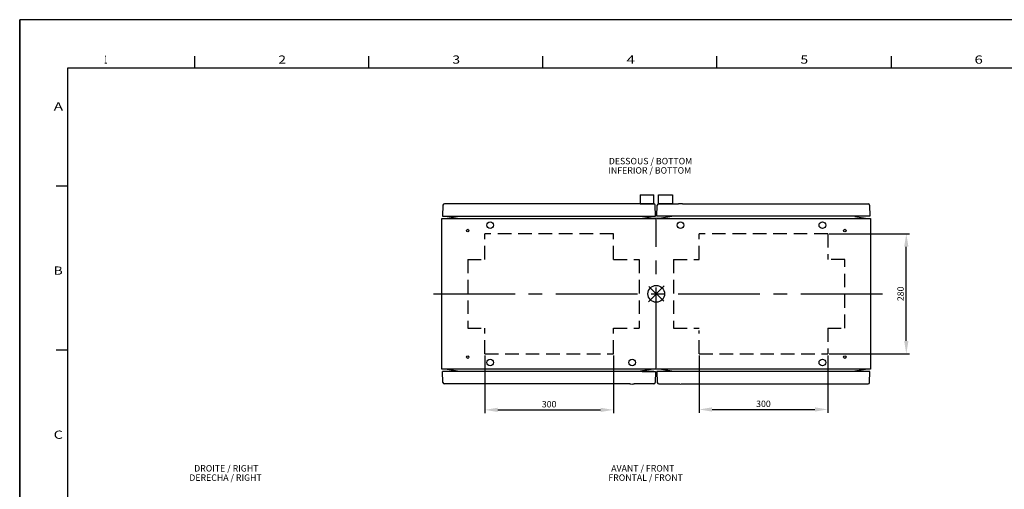
# Model space of a CAD drawing. Extents: x -242 to 6261, y -1211 to 3389.
# Drawn here: x -242 to 2056, y 2293 to 3389 of the extents above; entities that cross this region are included whole.
import ezdxf

# ---------------------------------------------------------------- set-up
doc = ezdxf.new("R2010")
doc.units = 0
doc.header["$LTSCALE"] = 10
doc.linetypes.add('AXES2', pattern=[28.575, 19.05, -3.175, 3.175, -3.175])
doc.linetypes.add('CACHE2', pattern=[4.7625, 3.175, -1.5875])
doc.layers.get('DEFPOINTS').update_dxf_attribs({"linetype": 'CONTINUOUS'})
for name, color, linetype in [('Axis', 3, 'AXES2'), ('Cotation', 140, 'CONTINUOUS'), ('Limits', 1, 'CACHE2'), ('Lines', 7, 'CONTINUOUS'), ('Reference', 6, 'CONTINUOUS'), ('Text Français', 130, 'CONTINUOUS'), ('Texto Español', 50, 'CONTINUOUS')]:
    doc.layers.add(name, color=color, linetype=linetype)
doc.styles.add('ROMANS', font='romans.shx')
doc.styles.add('TEXTSTYLE_1', font='txt', dxfattribs={"width": 0.6})
doc.dimstyles.new('ISO-25', dxfattribs={"dimscale": 6, "dimtxt": 2.5, "dimasz": 5, "dimexe": 1.25, "dimexo": 0.625, "dimtad": 1, "dimtxsty": 'STANDARD', "dimcen": 2.5, "dimadec": 0, "dimazin": 0, "dimtfac": 1, "dimtmove": 0, "dimatfit": 3, "dimfxl": 1, "dimarcsym": 0})

# ---------------------------------------------------------------- blocks, each defined once
blk = doc.blocks.new('*D22')
at = {"layer": 'Cotation', "color": 0, "lineweight": -2, "transparency": 16777216}
for p, q in [((843.5, 2605.3), (843.5, 2470.9)), ((1143.5, 2605.3), (1143.5, 2470.9)), ((873.5, 2478.4), (1113.5, 2478.4))]:
    blk.add_line(p, q, dxfattribs=at)
at = {"layer": 'Cotation', "color": 0, "transparency": 16777216}
for points in [[(873.5, 2483.4), (873.5, 2473.4), (843.5, 2478.4)], [(1113.5, 2483.4), (1113.5, 2473.4), (1143.5, 2478.4)]]:
    blk.add_solid(points, dxfattribs=at)
at = {"layer": 'DEFPOINTS', "color": 0, "transparency": 16777216}
for p in [(843.5, 2609.1), (1143.5, 2609.1), (1143.5, 2478.4)]:
    blk.add_point(p, dxfattribs=at)
at = {"layer": 'Cotation', "color": 0, "transparency": 16777216, "insert": (993.5, 2489.7), "char_height": 15, "attachment_point": 5}
blk.add_mtext('300', dxfattribs=at)
blk = doc.blocks.new('*D23')
at = {"layer": 'Cotation', "color": 0, "lineweight": -2, "transparency": 16777216}
for p, q in [((1343.5, 2605.3), (1343.5, 2471.9)), ((1643.5, 2605.3), (1643.5, 2471.9)), ((1373.5, 2479.4), (1613.5, 2479.4))]:
    blk.add_line(p, q, dxfattribs=at)
at = {"layer": 'Cotation', "color": 0, "transparency": 16777216}
for points in [[(1373.5, 2484.4), (1373.5, 2474.4), (1343.5, 2479.4)], [(1613.5, 2484.4), (1613.5, 2474.4), (1643.5, 2479.4)]]:
    blk.add_solid(points, dxfattribs=at)
at = {"layer": 'DEFPOINTS', "color": 0, "transparency": 16777216}
for p in [(1343.5, 2609.1), (1643.5, 2609.1), (1643.5, 2479.4)]:
    blk.add_point(p, dxfattribs=at)
at = {"layer": 'Cotation', "color": 0, "transparency": 16777216, "insert": (1493.5, 2490.6), "char_height": 15, "attachment_point": 5}
blk.add_mtext('300', dxfattribs=at)
blk = doc.blocks.new('*D24')
at = {"layer": 'Cotation', "color": 0, "lineweight": -2, "transparency": 16777216}
for p, q in [((1647.2, 2889.1), (1834.3, 2889.1)), ((1826.8, 2639.1), (1826.8, 2859.1)), ((1647.2, 2609.1), (1834.3, 2609.1))]:
    blk.add_line(p, q, dxfattribs=at)
at = {"layer": 'Cotation', "color": 0, "transparency": 16777216}
for points in [[(1821.8, 2859.1), (1831.8, 2859.1), (1826.8, 2889.1)], [(1821.8, 2639.1), (1831.8, 2639.1), (1826.8, 2609.1)]]:
    blk.add_solid(points, dxfattribs=at)
at = {"layer": 'DEFPOINTS', "color": 0, "transparency": 16777216}
for p in [(1643.5, 2889.1), (1826.8, 2889.1), (1643.5, 2609.1)]:
    blk.add_point(p, dxfattribs=at)
at = {"layer": 'Cotation', "color": 0, "transparency": 16777216, "insert": (1815.5, 2749.1), "char_height": 15, "attachment_point": 5, "rotation": 90}
blk.add_mtext('280', dxfattribs=at)

msp = doc.modelspace()

# ---------------------------------------------------------------- linework, layer by layer
at = {"layer": 'Axis'}
msp.add_line((723.354, 2749.062), (1778.533, 2749.062), dxfattribs=at)
msp.add_lwpolyline([(1243.489, 2573.062), (1243.489, 2925.062)], dxfattribs=at)
at = {"layer": 'Limits'}
for p, q in [((1143.489, 2889.062), (843.49, 2889.062)), ((843.49, 2829.062), (843.49, 2889.062)), ((1143.489, 2829.062), (1143.489, 2889.062)), ((1343.489, 2829.062), (1343.489, 2889.062)), ((1643.488, 2889.062), (1343.489, 2889.062)), ((1643.485, 2889.062), (1643.485, 2829.062)), ((803.49, 2829.062), (843.49, 2829.062)), ((803.49, 2829.062), (803.49, 2669.062)), ((1143.489, 2829.062), (1203.489, 2829.062)), ((1203.489, 2829.062), (1203.489, 2669.062)), ((1283.489, 2829.062), (1343.489, 2829.062)), ((1283.489, 2829.062), (1283.489, 2669.062)), ((1683.485, 2829.062), (1643.485, 2829.062)), ((1683.485, 2669.062), (1683.485, 2829.062)), ((803.49, 2669.062), (843.49, 2669.062)), ((843.49, 2609.062), (843.49, 2669.062)), ((1143.489, 2669.062), (1203.489, 2669.062)), ((1143.489, 2609.062), (1143.489, 2669.062)), ((1283.489, 2669.062), (1343.805, 2669.062)), ((1643.485, 2669.062), (1683.485, 2669.062)), ((1643.485, 2669.062), (1643.485, 2609.062)), ((1343.489, 2609.062), (1343.489, 2663.338)), ((843.49, 2609.062), (1143.489, 2609.062)), ((1343.489, 2609.062), (1643.485, 2609.062))]:
    msp.add_line(p, q, dxfattribs=at)
at = {"layer": 'Lines'}
for p, q in [((6260.513, 3388.546), (-241.83, 3388.546)), ((-241.83, 3388.546), (-241.83, -1210.673)), ((-241.83, -1210.673), (-241.83, 3388.546)), ((166.959, 3276.436), (166.959, 3303.78)), ((573.013, 3276.436), (573.013, 3303.78)), ((979.068, 3276.436), (979.068, 3303.78)), ((1385.123, 3276.436), (1385.123, 3303.78)), ((1791.177, 3303.78), (1791.177, 3276.436)), ((-129.721, 3276.436), (6148.404, 3276.436)), ((-129.721, -1098.564), (-129.721, 3276.436)), ((-129.721, 3000.264), (-157.065, 3000.264)), ((1205.939, 2980.062), (1205.939, 2959.062)), ((1205.939, 2980.062), (1237.939, 2980.062)), ((1205.939, 2964.062), (1205.939, 2959.062)), ((1237.939, 2959.062), (1237.939, 2980.062)), ((1237.939, 2959.062), (1237.939, 2964.062)), ((1248.939, 2959.062), (1248.939, 2980.062)), ((1248.939, 2980.062), (1280.939, 2980.062)), ((1248.939, 2959.062), (1248.939, 2964.062)), ((1280.939, 2980.062), (1280.939, 2959.062)), ((1280.939, 2964.062), (1280.939, 2959.062)), ((745.816, 2955.684), (744.939, 2930.562)), ((993.439, 2959.062), (749.313, 2959.062)), ((1181.939, 2959.062), (993.439, 2959.062)), ((1237.562, 2959.062), (1191.939, 2959.062)), ((1205.939, 2959.062), (1237.939, 2959.062)), ((1205.939, 2959.062), (1237.939, 2959.062)), ((1241.939, 2930.562), (1241.059, 2955.684)), ((1244.939, 2930.562), (1245.818, 2955.684)), ((1280.939, 2959.062), (1248.939, 2959.062)), ((1280.939, 2959.062), (1248.939, 2959.062)), ((1249.316, 2959.062), (1294.939, 2959.062)), ((1304.939, 2959.062), (1618.439, 2959.062)), ((1618.439, 2959.062), (1737.568, 2959.062)), ((1741.066, 2955.684), (1741.943, 2930.562)), ((744.939, 2930.562), (1241.939, 2930.562)), ((745.42, 2925.132), (755.49, 2925.482)), ((755.49, 2925.482), (779.825, 2929.772)), ((779.825, 2929.772), (779.825, 2929.772)), ((779.825, 2929.772), (779.83, 2929.772)), ((779.83, 2929.772), (779.835, 2929.772)), ((779.835, 2929.772), (779.84, 2929.772)), ((779.84, 2929.772), (779.845, 2929.772)), ((779.845, 2929.772), (779.851, 2929.772)), ((779.851, 2929.772), (779.856, 2929.782)), ((779.856, 2929.782), (779.861, 2929.782)), ((779.861, 2929.782), (779.866, 2929.782)), ((779.866, 2929.782), (779.871, 2929.782)), ((779.871, 2929.782), (779.876, 2929.782)), ((779.876, 2929.782), (779.881, 2929.792)), ((779.881, 2929.792), (779.886, 2929.792)), ((779.886, 2929.792), (779.891, 2929.792)), ((779.891, 2929.792), (779.896, 2929.802)), ((779.896, 2929.802), (779.901, 2929.802)), ((779.901, 2929.802), (779.906, 2929.802)), ((779.906, 2929.802), (779.91, 2929.812)), ((779.91, 2929.812), (779.915, 2929.812)), ((779.915, 2929.812), (779.919, 2929.812)), ((779.919, 2929.812), (779.924, 2929.822)), ((779.924, 2929.822), (779.928, 2929.822)), ((779.928, 2929.822), (779.932, 2929.822)), ((779.932, 2929.822), (779.936, 2929.832)), ((779.936, 2929.832), (779.94, 2929.832)), ((779.94, 2929.832), (779.944, 2929.842)), ((779.944, 2929.842), (779.948, 2929.842)), ((779.948, 2929.842), (779.951, 2929.852)), ((779.951, 2929.852), (779.955, 2929.852)), ((779.955, 2929.852), (779.958, 2929.862)), ((779.958, 2929.862), (779.961, 2929.862)), ((779.961, 2929.862), (779.964, 2929.872)), ((779.964, 2929.872), (779.967, 2929.872)), ((779.967, 2929.872), (779.97, 2929.882)), ((779.97, 2929.882), (779.972, 2929.882)), ((779.972, 2929.882), (779.974, 2929.892)), ((779.974, 2929.892), (779.977, 2929.892)), ((779.977, 2929.892), (779.979, 2929.902)), ((779.979, 2929.902), (779.981, 2929.902)), ((779.981, 2929.902), (779.982, 2929.912)), ((779.982, 2929.912), (779.984, 2929.912)), ((779.984, 2929.912), (779.985, 2929.922)), ((779.985, 2929.922), (779.986, 2929.922)), ((779.986, 2929.922), (779.988, 2929.932)), ((779.988, 2929.932), (779.989, 2929.942)), ((779.988, 2929.932), (779.988, 2929.932)), ((779.989, 2929.942), (779.99, 2929.952)), ((779.99, 2929.952), (779.991, 2929.962)), ((779.99, 2929.952), (779.99, 2929.952)), ((779.991, 2929.972), (779.991, 2930.562)), ((779.991, 2929.962), (779.991, 2929.972)), ((1206.989, 2929.801), (1206.989, 2930.562)), ((1231.489, 2925.482), (1206.989, 2929.801)), ((1243.489, 2925.062), (1231.489, 2925.482)), ((1255.489, 2925.482), (1243.489, 2925.062)), ((1741.943, 2930.562), (1244.939, 2930.562)), ((1279.989, 2929.801), (1255.489, 2925.482)), ((1279.989, 2930.562), (1279.989, 2929.801)), ((1706.989, 2930.562), (1706.989, 2929.802)), ((1706.989, 2929.802), (1731.489, 2925.482)), ((-129.721, 2617.452), (-157.065, 2617.452)), ((1243.489, 2573.062), (1231.489, 2572.642)), ((1255.489, 2572.642), (1243.489, 2573.062)), ((745.816, 2542.44), (744.939, 2567.562)), ((1237.939, 2567.562), (744.939, 2567.562)), ((755.49, 2572.642), (745.42, 2572.992)), ((779.996, 2568.322), (755.49, 2572.642)), ((779.991, 2567.562), (779.991, 2568.322)), ((1231.489, 2572.642), (1206.989, 2568.323)), ((1206.989, 2568.323), (1206.989, 2567.562)), ((1210.189, 2567.562), (1237.939, 2567.562)), ((1237.939, 2567.562), (1238.939, 2567.562)), ((1238.939, 2567.562), (1241.939, 2567.562)), ((1241.939, 2567.562), (1241.059, 2542.44)), ((1741.943, 2567.562), (1244.939, 2567.562)), ((1244.939, 2567.562), (1245.818, 2542.44)), ((1279.989, 2568.323), (1255.489, 2572.642)), ((1279.989, 2567.562), (1279.989, 2568.323)), ((1618.449, 2567.562), (1618.439, 2567.562)), ((1731.489, 2572.642), (1706.989, 2568.322)), ((1706.989, 2568.322), (1706.989, 2567.562)), ((1741.559, 2572.992), (1731.489, 2572.642)), ((1741.066, 2542.44), (1741.943, 2567.562)), ((993.439, 2539.062), (749.313, 2539.062)), ((1181.939, 2539.062), (993.439, 2539.062)), ((1237.562, 2539.062), (1191.939, 2539.062)), ((1249.316, 2539.062), (1294.939, 2539.062)), ((1304.939, 2539.062), (1618.439, 2539.062)), ((1618.439, 2539.062), (1737.568, 2539.062))]:
    msp.add_line(p, q, dxfattribs=at)
for points in [[(1241.563, 2572.992), (743.49, 2572.992), (743.49, 2925.132), (1241.559, 2925.132)], [(1731.489, 2925.482), (1743.489, 2925.065), (1743.489, 2572.992), (1245.417, 2572.992)], [(1245.421, 2925.132), (1741.559, 2925.132)]]:
    msp.add_lwpolyline(points, dxfattribs=at)
for centre, radius in [((803.491, 2896.562), 3), ((855.989, 2909.062), 7.75), ((1299.989, 2909.062), 7.75), ((1630.989, 2909.062), 7.75), ((1683.489, 2896.562), 3), ((803.491, 2601.562), 3), ((855.989, 2589.062), 7.75), ((1186.987, 2589.062), 7.75), ((1630.989, 2589.062), 7.75), ((1683.489, 2601.562), 3)]:
    msp.add_circle(centre, radius, dxfattribs=at)
for centre, radius, start, end in [((749.313, 2955.562), 3.5, 90, 178.00104), ((1186.939, 2917.542), 41.82, 83.13331, 96.86669), ((1237.562, 2955.562), 3.5, 2.004642, 90), ((1249.316, 2955.562), 3.5, 90, 177.995358), ((1299.939, 2917.542), 41.82, 83.13331, 96.86669), ((1737.568, 2955.562), 3.5, 1.99896, 90), ((749.313, 2542.562), 3.5, 181.99896, 270), ((1186.939, 2580.572), 41.81, 263.131597, 276.868403), ((1237.562, 2542.562), 3.5, 270, 357.995358), ((1249.316, 2542.562), 3.5, 182.004642, 270), ((1299.939, 2580.572), 41.81, 263.131597, 276.868403), ((1737.568, 2542.562), 3.5, 270, 358.00104)]:
    msp.add_arc(centre, radius, start, end, dxfattribs=at)
at = {"layer": 'Reference'}
for p, q in [((1225.062, 2730.634), (1261.917, 2767.49)), ((1226.102, 2766.449), (1260.876, 2731.675))]:
    msp.add_line(p, q, dxfattribs=at)
msp.add_circle((1243.489, 2749.062), 19.53, dxfattribs=at)

# ---------------------------------------------------------------- texts
at = {"layer": 'Lines', "style": 'TEXTSTYLE_1'}
for s, width, p in [('1', 0.461538, (-44.306, 3285.954)), ('2', 1.230769, (361.748, 3285.954)), ('3', 1.230769, (767.803, 3285.954)), ('4', 1.384615, (1173.858, 3285.954)), ('5', 1.230769, (1579.912, 3285.954)), ('6', 1.346154, (1985.967, 3285.954)), ('A', 1.384615, (-162.603, 3176.579)), ('B', 1.230769, (-162.603, 2793.766)), ('C', 1.307692, (-162.603, 2410.954))]:
    msp.add_text(s, height=19.141, dxfattribs=dict(at, width=width)).set_placement(p)
at = {"layer": 'Text Français', "char_height": 15, "attachment_point": 1, "style": 'ROMANS'}
for s, insert, width in [('DESSOUS / BOTTOM', (1132.759, 3066.262), 277.87234), ('DROITE / RIGHT', (165.247, 2349.585), 189.6435), ('AVANT / FRONT', (1138.347, 2349.585), 189.6435)]:
    msp.add_mtext(s, dxfattribs=dict(at, insert=insert, width=width))
at = {"layer": 'Texto Español', "char_height": 15, "attachment_point": 1, "style": 'ROMANS'}
for s, insert, width in [('INFERIOR / BOTTOM', (1131.62, 3044.551), 277.87234), ('DERECHA / RIGHT', (153.933, 2327.874), 309.82688), ('FRONTAL / FRONT', (1131.62, 2327.874), 257.54291)]:
    msp.add_mtext(s, dxfattribs=dict(at, insert=insert, width=width))

# ---------------------------------------------------------------- dimensions: what is measured, and where the dimension line sits
at = {"layer": 'Cotation'}
dim = msp.add_linear_dim(base=(1826.765, 2889.062), p1=(1643.485, 2609.062), p2=(1643.485, 2889.062), angle=90, dimstyle='ISO-25', dxfattribs=at)
dim.commit()
dim.dimension.update_dxf_attribs({"geometry": '*D24', "text_midpoint": (1815.515, 2749.062)})
for base, p1, p2, picture, middle in [((1143.489, 2478.405), (843.49, 2609.062), (1143.489, 2609.062), '*D22', (993.49, 2489.655)), ((1643.485, 2479.361), (1343.489, 2609.062), (1643.485, 2609.062), '*D23', (1493.487, 2490.611))]:
    dim = msp.add_linear_dim(base=base, p1=p1, p2=p2, dimstyle='ISO-25', dxfattribs=at)
    dim.commit()
    dim.dimension.update_dxf_attribs({"geometry": picture, "text_midpoint": middle})

doc.saveas('drawing.dxf')
